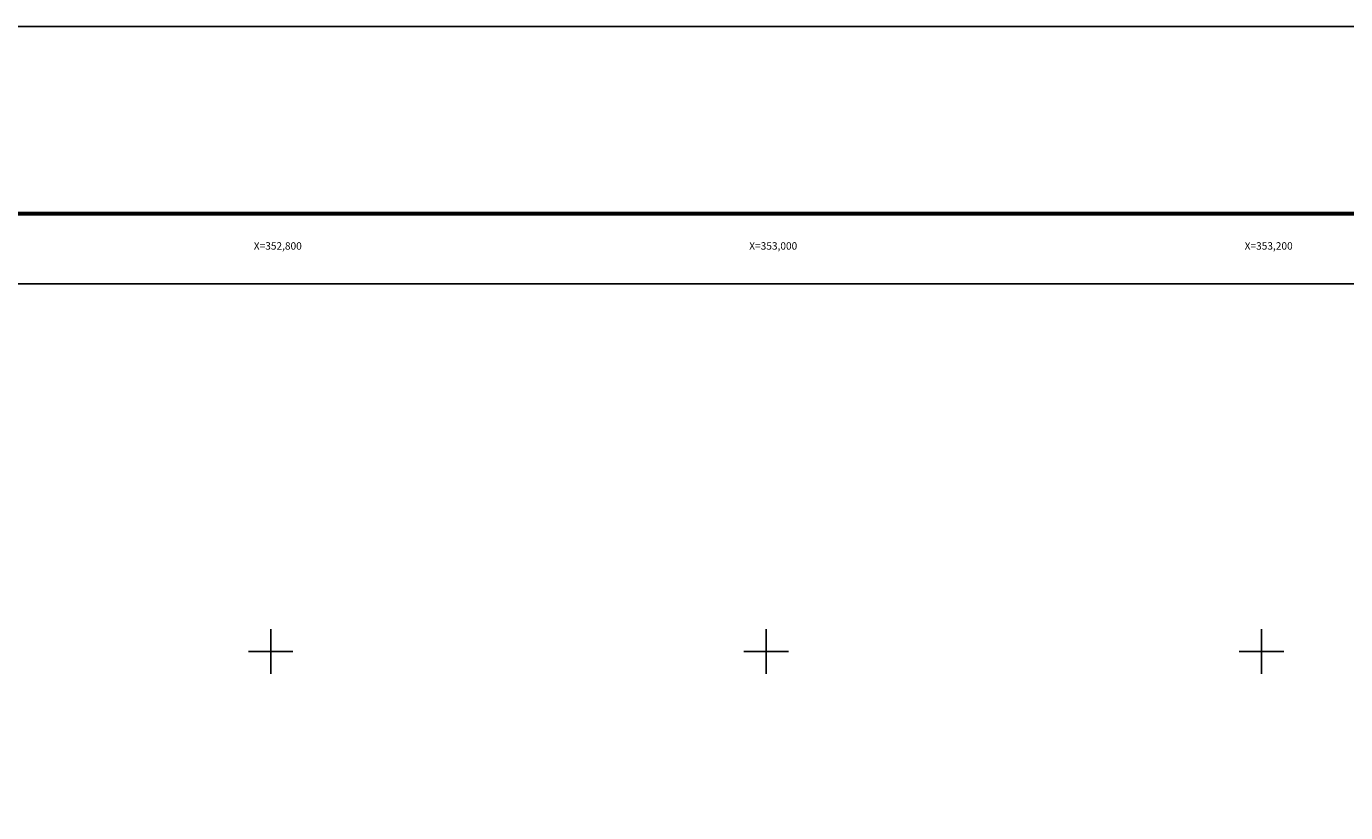
# Model space of a CAD drawing. Units: inches. Extents: x 352276 to 354676, y 3278252 to 3280052.
# Drawn here: x 352701 to 353234, y 3279735 to 3280052 of the extents above; entities that cross this region are included whole.
import ezdxf
from ezdxf.enums import TextEntityAlignment as Align

# ---------------------------------------------------------------- set-up
doc = ezdxf.new("R2010")
doc.units = ezdxf.units.IN
doc.header["$MEASUREMENT"] = 0
for name, color, linetype in [('216CI12', 7, 'Continuous'), ('57KF11ZF_FeatureToLine', 7, 'Continuous'), ('CVL_RET_TX', 2, 'Continuous'), ('CVL_RETUTM', 8, 'Continuous'), ('MARGEN', 7, 'Continuous')]:
    doc.layers.add(name, color=color, linetype=linetype)
doc.styles.add('MONOTXT4', font='MONOTXT4.shx')

msp = doc.modelspace()

# ---------------------------------------------------------------- linework, layer by layer
msp.add_lwpolyline([(354200, 3278348.45), (352400, 3278348.45), (352400, 3279948.45), (354200, 3279948.45)], close=True)
at = {"layer": '216CI12'}
msp.add_lwpolyline([(354200, 3278348.45), (352400, 3278348.45), (352400, 3279948.45), (354200, 3279948.45)], close=True, dxfattribs=at)
at = {"layer": '57KF11ZF_FeatureToLine'}
msp.add_lwpolyline([(352400, 3279589.79), (352400, 3279948.45), (354200, 3279948.45), (354200, 3278348.45)], dxfattribs=at)
at = {"layer": 'CVL_RETUTM', "color": 7, "linetype": 'Continuous'}
for p, q in [((352800, 3279809), (352800, 3279791)), ((353000, 3279809), (353000, 3279791)), ((353200, 3279809), (353200, 3279791)), ((352791, 3279800), (352809, 3279800)), ((352991, 3279800), (353009, 3279800)), ((353191, 3279800), (353209, 3279800))]:
    msp.add_line(p, q, dxfattribs=at)
at = {"layer": 'MARGEN', "color": 255, "linetype": 'Continuous', "elevation": 2.32}
msp.add_lwpolyline([(352275.8, 3280052.33), (354675.8, 3280052.33), (354675.8, 3278252.33), (352275.8, 3278252.33)], close=True, dxfattribs=at)
at = {"layer": 'MARGEN', "color": 7, "linetype": 'Continuous', "const_width": 1.6}
msp.add_lwpolyline([(352340.76, 3279976.73), (354592.61, 3279976.73)], dxfattribs=at)

# ---------------------------------------------------------------- texts
at = {"layer": 'CVL_RET_TX', "color": 7, "style": 'MONOTXT4'}
for s, p in [('X=352,800', (352812.56, 3279963.69)), ('X=353,000', (353012.56, 3279963.69)), ('X=353,200', (353212.56, 3279963.69))]:
    msp.add_text(s, height=3, dxfattribs=at).set_placement(p, align=Align.MIDDLE_RIGHT)

doc.saveas('drawing.dxf')
